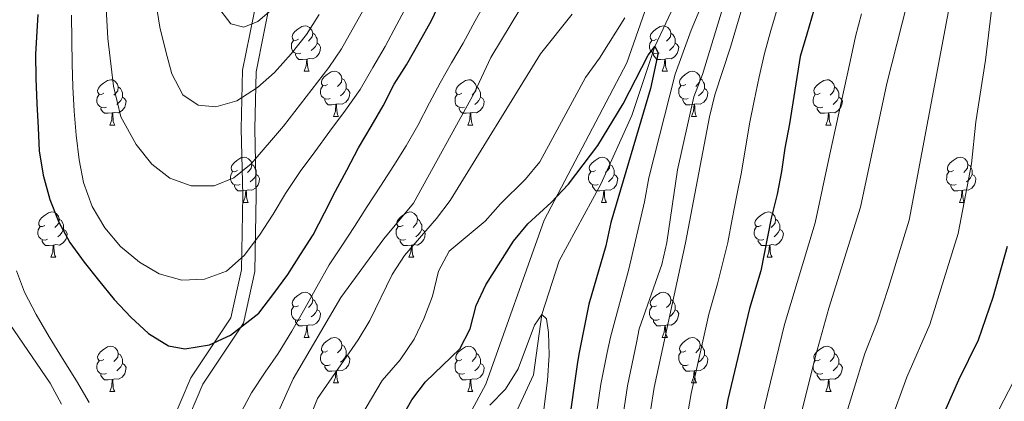
# Model space of a CAD drawing. Units: metres. Extents: x 667843 to 672370, y 739544 to 742623.
# Drawn here: x 669460 to 669678, y 740571 to 740655 of the extents above; entities that cross this region are included whole.
import ezdxf

# ---------------------------------------------------------------- set-up
doc = ezdxf.new("R2010")
doc.units = ezdxf.units.M
doc.header["$MEASUREMENT"] = 0
doc.linetypes.add('DGN Style 3', pattern=[81.680074, 58.34291, -23.337164])
for name, color, linetype, lineweight in [('Carátula', 7, 'Continuous', 0), ('Elementos auxiliares', 7, 'Continuous', 0), ('Entidades rústicas y varios', 7, 'Continuous', 0), ('Hidrografía', 7, 'Continuous', 0), ('Relieve y altimetría', 7, 'Continuous', 0), ('Viales y ferrocarril', 7, 'Continuous', 0)]:
    doc.layers.add(name, color=color, linetype=linetype, lineweight=lineweight)

msp = doc.modelspace()

# ---------------------------------------------------------------- linework, layer by layer
at = {"layer": 'Carátula', "color": 7, "linetype": 'Continuous', "lineweight": 0}
msp.add_3dface([(667916.167, 739543.677), (672369.8, 739653.849), (672296.352, 742622.951), (667842.718, 742512.779)], dxfattribs=at)
msp.add_3dface([(667916.167, 739543.677), (672369.8, 739653.849), (672296.352, 742622.951), (667842.718, 742512.779)], dxfattribs=at)
at = {"layer": 'Elementos auxiliares', "color": 250, "linetype": 'Continuous', "lineweight": 0}
msp.add_3dface([(668730.099, 742272.42), (672136.7, 742356.73), (672194.689, 740043.33), (668786.92, 739959.03)], dxfattribs=at)
at = {"layer": 'Entidades rústicas y varios', "color": 92, "linetype": 'Continuous', "lineweight": 0, "flags": 128}
for points in [[(669521.449, 740651.006), (669520.92, 740650.741), (669520.389, 740650.796), (669520.124, 740651.166), (669520.069, 740651.591), (669520.23, 740652.111), (669520.709, 740652.706), (669521.344, 740653.236), (669522.244, 740653.822), (669522.989, 740653.981), (669523.415, 740653.927), (669523.945, 740653.612), (669524.474, 740653.027), (669524.634, 740652.386), (669524.524, 740651.536), (669524.099, 740651.007), (669523.68, 740650.581)], [(669600.777, 740651.006), (669600.246, 740650.741), (669599.716, 740650.797), (669599.451, 740651.166), (669599.397, 740651.591), (669599.556, 740652.111), (669600.036, 740652.706), (669600.671, 740653.236), (669601.571, 740653.821), (669602.317, 740653.981), (669602.741, 740653.926), (669603.271, 740653.611), (669603.802, 740653.026), (669603.961, 740652.386), (669603.851, 740651.536), (669603.426, 740651.006), (669603.007, 740650.581)], [(669524.634, 740652.386), (669525.109, 740652.071), (669525.424, 740651.432), (669525.584, 740651.111), (669525.584, 740650.531), (669525.584, 740650.106), (669525.215, 740649.416), (669524.795, 740648.936), (669524.315, 740648.516)], [(669603.961, 740652.386), (669604.436, 740652.071), (669604.751, 740651.431), (669604.911, 740651.111), (669604.912, 740650.531), (669604.911, 740650.106), (669604.541, 740649.417), (669604.122, 740648.936), (669603.641, 740648.516)], [(669522.035, 740647.927), (669521.61, 740647.766), (669521.025, 740647.827), (669520.55, 740648.036), (669520.124, 740648.462), (669519.909, 740649.046), (669519.909, 740649.467), (669519.965, 740650.051), (669520.39, 740650.741)], [(669525.584, 740650.106), (669526.039, 740649.856), (669526.385, 740649.242), (669526.274, 740648.517), (669526.064, 740647.876), (669525.479, 740647.137), (669524.684, 740646.656), (669523.834, 740646.761), (669523.404, 740646.631)], [(669601.361, 740647.926), (669600.937, 740647.766), (669600.351, 740647.826), (669599.877, 740648.036), (669599.451, 740648.461), (669599.237, 740649.046), (669599.236, 740649.466), (669599.292, 740650.051), (669599.717, 740650.742)], [(669604.911, 740650.106), (669605.366, 740649.856), (669605.712, 740649.241), (669605.602, 740648.516), (669605.391, 740647.876), (669604.807, 740647.136), (669604.011, 740646.657), (669603.161, 740646.762), (669602.731, 740646.631)], [(669523.294, 740646.631), (669522.404, 740646.546), (669521.56, 740646.546), (669521.134, 740646.976), (669520.814, 740647.451), (669520.814, 740647.766)], [(669522.749, 740643.946), (669523.185, 740645.106), (669523.294, 740646.631), (669523.404, 740646.631), (669523.44, 740646.046), (669523.475, 740645.361), (669523.545, 740644.746), (669523.66, 740644.346), (669523.875, 740643.946)], [(669602.621, 740646.631), (669601.731, 740646.546), (669600.886, 740646.546), (669600.461, 740646.976), (669600.141, 740647.451), (669600.142, 740647.766)], [(669602.077, 740643.946), (669602.511, 740645.106), (669602.621, 740646.631), (669602.731, 740646.631), (669602.766, 740646.047), (669602.802, 740645.361), (669602.871, 740644.746), (669602.986, 740644.347), (669603.201, 740643.946)], [(669522.749, 740643.946), (669523.875, 740643.946)], [(669527.925, 740640.971), (669527.394, 740640.706), (669526.864, 740640.761), (669526.599, 740641.131), (669526.545, 740641.556), (669526.705, 740642.076), (669527.184, 740642.671), (669527.819, 740643.201), (669528.719, 740643.786), (669529.464, 740643.946), (669529.889, 740643.892), (669530.42, 740643.577), (669530.949, 740642.992), (669531.109, 740642.351), (669530.999, 740641.501), (669530.574, 740640.971), (669530.155, 740640.546)], [(669531.109, 740642.351), (669531.584, 740642.036), (669531.899, 740641.397), (669532.059, 740641.076), (669532.06, 740640.496), (669532.059, 740640.071), (669531.689, 740639.381), (669531.27, 740638.901), (669530.789, 740638.481)], [(669602.077, 740643.946), (669603.201, 740643.946)], [(669607.252, 740640.971), (669606.721, 740640.706), (669606.192, 740640.761), (669605.926, 740641.131), (669605.871, 740641.556), (669606.031, 740642.076), (669606.512, 740642.671), (669607.147, 740643.201), (669608.046, 740643.786), (669608.792, 740643.946), (669609.216, 740643.891), (669609.746, 740643.576), (669610.277, 740642.991), (669610.437, 740642.351), (669610.327, 740641.501), (669609.902, 740640.972), (669609.481, 740640.546)], [(669610.437, 740642.351), (669610.912, 740642.036), (669611.226, 740641.396), (669611.386, 740641.076), (669611.387, 740640.496), (669611.386, 740640.071), (669611.016, 740639.382), (669610.596, 740638.901), (669610.116, 740638.481)], [(669478.369, 740639.066), (669477.84, 740638.801), (669477.309, 740638.856), (669477.044, 740639.226), (669476.99, 740639.651), (669477.15, 740640.171), (669477.629, 740640.766), (669478.264, 740641.296), (669479.164, 740641.882), (669479.909, 740642.041), (669480.335, 740641.987), (669480.865, 740641.672), (669481.394, 740641.086), (669481.554, 740640.446), (669481.444, 740639.596), (669481.019, 740639.067), (669480.6, 740638.641)], [(669481.554, 740640.446), (669482.029, 740640.131), (669482.344, 740639.491), (669482.504, 740639.171), (669482.504, 740638.591), (669482.504, 740638.166), (669482.134, 740637.476), (669481.715, 740636.996), (669481.234, 740636.576)], [(669528.51, 740637.891), (669528.085, 740637.731), (669527.499, 740637.791), (669527.025, 740638.001), (669526.599, 740638.427), (669526.385, 740639.011), (669526.384, 740639.432), (669526.44, 740640.016), (669526.865, 740640.706)], [(669532.059, 740640.071), (669532.514, 740639.821), (669532.86, 740639.207), (669532.75, 740638.481), (669532.539, 740637.841), (669531.954, 740637.102), (669531.159, 740636.621), (669530.309, 740636.726), (669529.879, 740636.596)], [(669557.697, 740639.066), (669557.166, 740638.802), (669556.637, 740638.857), (669556.371, 740639.226), (669556.317, 740639.651), (669556.476, 740640.171), (669556.956, 740640.766), (669557.592, 740641.296), (669558.491, 740641.881), (669559.237, 740642.041), (669559.661, 740641.986), (669560.191, 740641.671), (669560.722, 740641.086), (669560.882, 740640.446), (669560.772, 740639.596), (669560.347, 740639.066), (669559.926, 740638.641)], [(669560.882, 740640.446), (669561.357, 740640.131), (669561.671, 740639.491), (669561.831, 740639.171), (669561.832, 740638.591), (669561.831, 740638.166), (669561.461, 740637.476), (669561.041, 740636.996), (669560.561, 740636.576)], [(669607.836, 740637.891), (669607.411, 740637.731), (669606.826, 740637.791), (669606.351, 740638.001), (669605.926, 740638.426), (669605.712, 740639.011), (669605.711, 740639.431), (669605.766, 740640.016), (669606.191, 740640.707)], [(669611.386, 740640.071), (669611.842, 740639.821), (669612.186, 740639.206), (669612.077, 740638.482), (669611.867, 740637.841), (669611.282, 740637.101), (669610.486, 740636.622), (669609.636, 740636.727), (669609.207, 740636.596)], [(669637.023, 740639.067), (669636.493, 740638.801), (669635.964, 740638.856), (669635.699, 740639.226), (669635.643, 740639.651), (669635.803, 740640.171), (669636.284, 740640.766), (669636.919, 740641.296), (669637.819, 740641.881), (669638.563, 740642.042), (669638.988, 740641.986), (669639.518, 740641.671), (669640.048, 740641.086), (669640.209, 740640.446), (669640.099, 740639.596), (669639.674, 740639.066), (669639.253, 740638.642)], [(669640.209, 740640.446), (669640.684, 740640.132), (669640.999, 740639.491), (669641.159, 740639.171), (669641.158, 740638.591), (669641.159, 740638.167), (669640.788, 740637.476), (669640.368, 740636.996), (669639.888, 740636.576)], [(669478.955, 740635.987), (669478.53, 740635.826), (669477.944, 740635.887), (669477.47, 740636.096), (669477.044, 740636.522), (669476.829, 740637.106), (669476.829, 740637.526), (669476.885, 740638.111), (669477.31, 740638.801)], [(669482.504, 740638.166), (669482.959, 740637.916), (669483.305, 740637.302), (669483.195, 740636.577), (669482.984, 740635.936), (669482.399, 740635.197), (669481.604, 740634.716), (669480.754, 740634.821), (669480.324, 740634.691)], [(669558.281, 740635.986), (669557.856, 740635.826), (669557.271, 740635.886), (669556.796, 740636.096), (669556.371, 740636.521), (669556.157, 740637.106), (669556.156, 740637.526), (669556.211, 740638.111), (669556.636, 740638.802)], [(669561.831, 740638.166), (669562.287, 740637.916), (669562.631, 740637.301), (669562.522, 740636.576), (669562.312, 740635.936), (669561.727, 740635.196), (669560.931, 740634.717), (669560.081, 740634.822), (669559.652, 740634.691)], [(669637.608, 740635.986), (669637.183, 740635.827), (669636.599, 740635.886), (669636.123, 740636.096), (669635.699, 740636.521), (669635.483, 740637.106), (669635.484, 740637.526), (669635.538, 740638.112), (669635.963, 740638.801)], [(669641.159, 740638.167), (669641.614, 740637.916), (669641.958, 740637.301), (669641.848, 740636.576), (669641.639, 740635.936), (669641.053, 740635.196), (669640.259, 740634.716), (669639.409, 740634.821), (669638.979, 740634.692)], [(669480.214, 740634.691), (669479.324, 740634.606), (669478.48, 740634.606), (669478.054, 740635.036), (669477.734, 740635.511), (669477.734, 740635.826)], [(669529.769, 740636.596), (669528.879, 740636.511), (669528.035, 740636.512), (669527.609, 740636.941), (669527.289, 740637.416), (669527.289, 740637.731)], [(669529.225, 740633.911), (669529.659, 740635.071), (669529.769, 740636.596), (669529.879, 740636.596), (669529.915, 740636.011), (669529.95, 740635.327), (669530.019, 740634.711), (669530.134, 740634.311), (669530.35, 740633.911)], [(669559.542, 740634.691), (669558.651, 740634.606), (669557.806, 740634.606), (669557.381, 740635.036), (669557.061, 740635.511), (669557.062, 740635.826)], [(669609.097, 740636.596), (669608.206, 740636.511), (669607.361, 740636.511), (669606.936, 740636.941), (669606.617, 740637.416), (669606.617, 740637.731)], [(669608.552, 740633.911), (669608.986, 740635.071), (669609.097, 740636.596), (669609.207, 740636.596), (669609.241, 740636.012), (669609.276, 740635.326), (669609.346, 740634.711), (669609.461, 740634.312), (669609.676, 740633.911)], [(669638.869, 740634.691), (669637.979, 740634.606), (669637.133, 740634.606), (669636.709, 740635.037), (669636.389, 740635.511), (669636.388, 740635.826)], [(669479.669, 740632.006), (669480.104, 740633.166), (669480.214, 740634.691), (669480.324, 740634.691), (669480.36, 740634.106), (669480.395, 740633.421), (669480.464, 740632.806), (669480.58, 740632.407), (669480.795, 740632.006)], [(669529.225, 740633.911), (669530.35, 740633.911)], [(669558.997, 740632.006), (669559.431, 740633.166), (669559.542, 740634.691), (669559.652, 740634.691), (669559.686, 740634.107), (669559.721, 740633.421), (669559.791, 740632.806), (669559.906, 740632.406), (669560.121, 740632.007)], [(669608.552, 740633.911), (669609.676, 740633.911)], [(669638.323, 740632.007), (669638.758, 740633.166), (669638.869, 740634.691), (669638.979, 740634.692), (669639.013, 740634.106), (669639.048, 740633.421), (669639.118, 740632.807), (669639.233, 740632.406), (669639.448, 740632.006)], [(669479.669, 740632.006), (669480.795, 740632.006)], [(669558.997, 740632.006), (669560.121, 740632.007)], [(669638.323, 740632.007), (669639.448, 740632.006)], [(669507.946, 740621.923), (669507.417, 740621.658), (669506.886, 740621.713), (669506.621, 740622.084), (669506.567, 740622.508), (669506.727, 740623.028), (669507.206, 740623.623), (669507.841, 740624.153), (669508.741, 740624.738), (669509.486, 740624.898), (669509.912, 740624.843), (669510.442, 740624.528), (669510.971, 740623.943), (669511.131, 740623.303), (669511.021, 740622.453), (669510.596, 740621.923), (669510.177, 740621.498)], [(669587.274, 740621.923), (669586.743, 740621.658), (669586.214, 740621.713), (669585.948, 740622.083), (669585.894, 740622.508), (669586.053, 740623.028), (669586.533, 740623.623), (669587.169, 740624.153), (669588.068, 740624.739), (669588.814, 740624.898), (669589.238, 740624.844), (669589.768, 740624.529), (669590.299, 740623.944), (669590.459, 740623.303), (669590.349, 740622.453), (669589.924, 740621.924), (669589.503, 740621.498)], [(669666.6, 740621.923), (669666.07, 740621.658), (669665.541, 740621.714), (669665.276, 740622.083), (669665.22, 740622.508), (669665.38, 740623.028), (669665.861, 740623.623), (669666.496, 740624.153), (669667.396, 740624.738), (669668.14, 740624.898), (669668.565, 740624.843), (669669.095, 740624.528), (669669.625, 740623.943), (669669.786, 740623.303), (669669.676, 740622.453), (669669.251, 740621.923), (669668.83, 740621.498)], [(669511.131, 740623.303), (669511.606, 740622.988), (669511.921, 740622.348), (669512.081, 740622.029), (669512.081, 740621.448), (669512.081, 740621.023), (669511.711, 740620.333), (669511.292, 740619.853), (669510.811, 740619.433)], [(669590.459, 740623.303), (669590.934, 740622.988), (669591.248, 740622.349), (669591.408, 740622.028), (669591.409, 740621.448), (669591.408, 740621.023), (669591.038, 740620.333), (669590.618, 740619.853), (669590.138, 740619.433)], [(669669.786, 740623.303), (669670.261, 740622.988), (669670.576, 740622.348), (669670.736, 740622.028), (669670.735, 740621.448), (669670.736, 740621.023), (669670.365, 740620.333), (669669.945, 740619.853), (669669.465, 740619.433)], [(669508.532, 740618.843), (669508.107, 740618.683), (669507.521, 740618.743), (669507.047, 740618.953), (669506.621, 740619.378), (669506.406, 740619.964), (669506.406, 740620.383), (669506.462, 740620.968), (669506.887, 740621.658)], [(669512.081, 740621.023), (669512.536, 740620.773), (669512.882, 740620.158), (669512.772, 740619.433), (669512.561, 740618.793), (669511.976, 740618.053), (669511.181, 740617.573), (669510.331, 740617.678), (669509.901, 740617.548)], [(669587.858, 740618.844), (669587.433, 740618.683), (669586.848, 740618.744), (669586.373, 740618.953), (669585.948, 740619.379), (669585.734, 740619.963), (669585.733, 740620.384), (669585.788, 740620.968), (669586.213, 740621.658)], [(669591.408, 740621.023), (669591.864, 740620.773), (669592.208, 740620.159), (669592.099, 740619.434), (669591.889, 740618.793), (669591.304, 740618.054), (669590.508, 740617.573), (669589.658, 740617.678), (669589.229, 740617.548)], [(669667.185, 740618.843), (669666.76, 740618.683), (669666.176, 740618.743), (669665.7, 740618.953), (669665.276, 740619.378), (669665.06, 740619.963), (669665.061, 740620.383), (669665.115, 740620.968), (669665.54, 740621.659)], [(669670.736, 740621.023), (669671.191, 740620.773), (669671.535, 740620.158), (669671.425, 740619.433), (669671.216, 740618.793), (669670.63, 740618.053), (669669.836, 740617.574), (669668.986, 740617.679), (669668.556, 740617.548)], [(669509.791, 740617.549), (669508.901, 740617.464), (669508.057, 740617.464), (669507.631, 740617.893), (669507.311, 740618.368), (669507.311, 740618.684)], [(669589.119, 740617.548), (669588.228, 740617.463), (669587.383, 740617.463), (669586.958, 740617.893), (669586.638, 740618.368), (669586.639, 740618.683)], [(669668.446, 740617.548), (669667.556, 740617.463), (669666.71, 740617.463), (669666.286, 740617.893), (669665.966, 740618.368), (669665.965, 740618.683)], [(669509.246, 740614.863), (669509.681, 740616.023), (669509.791, 740617.549), (669509.901, 740617.548), (669509.937, 740616.963), (669509.972, 740616.279), (669510.041, 740615.663), (669510.157, 740615.263), (669510.372, 740614.863)], [(669588.574, 740614.863), (669589.008, 740616.023), (669589.119, 740617.548), (669589.229, 740617.548), (669589.263, 740616.963), (669589.298, 740616.278), (669589.368, 740615.663), (669589.483, 740615.263), (669589.698, 740614.863)], [(669667.9, 740614.863), (669668.335, 740616.023), (669668.446, 740617.548), (669668.556, 740617.548), (669668.59, 740616.964), (669668.625, 740616.278), (669668.695, 740615.663), (669668.81, 740615.263), (669669.025, 740614.863)], [(669509.246, 740614.863), (669510.372, 740614.863)], [(669588.574, 740614.863), (669589.698, 740614.863)], [(669667.9, 740614.863), (669669.025, 740614.863)], [(669465.311, 740609.783), (669464.78, 740609.518), (669464.251, 740609.573), (669463.985, 740609.943), (669463.931, 740610.368), (669464.09, 740610.888), (669464.57, 740611.483), (669465.205, 740612.013), (669466.105, 740612.599), (669466.851, 740612.758), (669467.275, 740612.704), (669467.805, 740612.389), (669468.336, 740611.804), (669468.496, 740611.163), (669468.386, 740610.313), (669467.96, 740609.783), (669467.541, 740609.358)], [(669544.637, 740609.783), (669544.107, 740609.518), (669543.578, 740609.574), (669543.313, 740609.943), (669543.257, 740610.368), (669543.417, 740610.888), (669543.898, 740611.483), (669544.533, 740612.013), (669545.433, 740612.598), (669546.178, 740612.758), (669546.602, 740612.703), (669547.132, 740612.388), (669547.662, 740611.803), (669547.823, 740611.163), (669547.713, 740610.313), (669547.288, 740609.783), (669546.867, 740609.358)], [(669623.964, 740609.783), (669623.435, 740609.519), (669622.904, 740609.573), (669622.64, 740609.943), (669622.584, 740610.368), (669622.745, 740610.888), (669623.224, 740611.483), (669623.859, 740612.013), (669624.76, 740612.598), (669625.504, 740612.758), (669625.93, 740612.703), (669626.46, 740612.388), (669626.989, 740611.803), (669627.149, 740611.163), (669627.039, 740610.313), (669626.614, 740609.783), (669626.194, 740609.358)], [(669468.496, 740611.163), (669468.97, 740610.848), (669469.285, 740610.209), (669469.445, 740609.888), (669469.446, 740609.308), (669469.445, 740608.883), (669469.075, 740608.193), (669468.656, 740607.713), (669468.175, 740607.293)], [(669547.823, 740611.163), (669548.298, 740610.848), (669548.613, 740610.208), (669548.773, 740609.888), (669548.772, 740609.308), (669548.772, 740608.883), (669548.402, 740608.194), (669547.982, 740607.713), (669547.502, 740607.293)], [(669627.149, 740611.163), (669627.624, 740610.849), (669627.939, 740610.208), (669628.1, 740609.888), (669628.099, 740609.308), (669628.1, 740608.883), (669627.73, 740608.193), (669627.309, 740607.713), (669626.83, 740607.293)], [(669465.895, 740606.704), (669465.471, 740606.543), (669464.885, 740606.604), (669464.411, 740606.813), (669463.985, 740607.239), (669463.771, 740607.823), (669463.77, 740608.244), (669463.826, 740608.828), (669464.25, 740609.518)], [(669469.445, 740608.883), (669469.901, 740608.633), (669470.246, 740608.019), (669470.136, 740607.293), (669469.925, 740606.653), (669469.341, 740605.914), (669468.545, 740605.433), (669467.695, 740605.538), (669467.265, 740605.408)], [(669545.222, 740606.703), (669544.797, 740606.543), (669544.212, 740606.603), (669543.737, 740606.813), (669543.312, 740607.238), (669543.097, 740607.823), (669543.098, 740608.243), (669543.152, 740608.828), (669543.577, 740609.519)], [(669548.772, 740608.883), (669549.228, 740608.633), (669549.572, 740608.018), (669549.462, 740607.293), (669549.253, 740606.653), (669548.668, 740605.913), (669547.872, 740605.434), (669547.023, 740605.539), (669546.593, 740605.408)], [(669624.55, 740606.703), (669624.124, 740606.543), (669623.54, 740606.603), (669623.064, 740606.814), (669622.64, 740607.238), (669622.424, 740607.823), (669622.425, 740608.243), (669622.479, 740608.828), (669622.904, 740609.518)], [(669628.1, 740608.883), (669628.554, 740608.633), (669628.899, 740608.018), (669628.789, 740607.293), (669628.579, 740606.653), (669627.994, 740605.913), (669627.2, 740605.433), (669626.349, 740605.538), (669625.919, 740605.408)], [(669467.155, 740605.408), (669466.265, 740605.323), (669465.42, 740605.323), (669464.995, 740605.753), (669464.675, 740606.228), (669464.676, 740606.543)], [(669466.611, 740602.723), (669467.045, 740603.883), (669467.155, 740605.408), (669467.265, 740605.408), (669467.3, 740604.823), (669467.335, 740604.138), (669467.405, 740603.523), (669467.52, 740603.123), (669467.735, 740602.723)], [(669546.483, 740605.408), (669545.593, 740605.323), (669544.747, 740605.323), (669544.323, 740605.753), (669544.003, 740606.228), (669544.003, 740606.543)], [(669545.937, 740602.723), (669546.372, 740603.883), (669546.483, 740605.408), (669546.593, 740605.408), (669546.627, 740604.824), (669546.662, 740604.138), (669546.732, 740603.523), (669546.847, 740603.124), (669547.062, 740602.723)], [(669625.809, 740605.408), (669624.92, 740605.323), (669624.075, 740605.323), (669623.65, 740605.753), (669623.329, 740606.228), (669623.329, 740606.543)], [(669625.264, 740602.723), (669625.7, 740603.883), (669625.809, 740605.408), (669625.919, 740605.408), (669625.954, 740604.823), (669625.989, 740604.138), (669626.06, 740603.524), (669626.175, 740603.123), (669626.39, 740602.724)], [(669466.611, 740602.723), (669467.735, 740602.723)], [(669545.937, 740602.723), (669547.062, 740602.723)], [(669625.264, 740602.723), (669626.39, 740602.724)], [(669521.449, 740592.014), (669520.92, 740591.749), (669520.389, 740591.804), (669520.124, 740592.174), (669520.069, 740592.599), (669520.23, 740593.119), (669520.709, 740593.714), (669521.344, 740594.244), (669522.244, 740594.83), (669522.989, 740594.989), (669523.415, 740594.935), (669523.945, 740594.62), (669524.474, 740594.034), (669524.634, 740593.394), (669524.524, 740592.544), (669524.099, 740592.015), (669523.679, 740591.589)], [(669600.777, 740592.014), (669600.246, 740591.75), (669599.716, 740591.805), (669599.451, 740592.174), (669599.397, 740592.599), (669599.557, 740593.119), (669600.036, 740593.714), (669600.671, 740594.244), (669601.571, 740594.829), (669602.316, 740594.989), (669602.741, 740594.934), (669603.272, 740594.619), (669603.802, 740594.034), (669603.961, 740593.394), (669603.851, 740592.544), (669603.426, 740592.014), (669603.007, 740591.589)], [(669524.634, 740593.394), (669525.109, 740593.079), (669525.424, 740592.439), (669525.584, 740592.119), (669525.584, 740591.539), (669525.585, 740591.114), (669525.215, 740590.424), (669524.794, 740589.944), (669524.315, 740589.524)], [(669603.961, 740593.394), (669604.436, 740593.079), (669604.751, 740592.439), (669604.911, 740592.119), (669604.912, 740591.539), (669604.911, 740591.114), (669604.541, 740590.424), (669604.122, 740589.944), (669603.641, 740589.524)], [(669522.035, 740588.935), (669521.609, 740588.774), (669521.025, 740588.835), (669520.549, 740589.044), (669520.125, 740589.47), (669519.909, 740590.054), (669519.909, 740590.474), (669519.964, 740591.059), (669520.39, 740591.749)], [(669525.585, 740591.114), (669526.039, 740590.864), (669526.384, 740590.25), (669526.274, 740589.525), (669526.064, 740588.884), (669525.479, 740588.145), (669524.685, 740587.664), (669523.834, 740587.769), (669523.404, 740587.639)], [(669601.362, 740588.934), (669600.937, 740588.774), (669600.351, 740588.834), (669599.877, 740589.044), (669599.451, 740589.469), (669599.237, 740590.054), (669599.236, 740590.474), (669599.292, 740591.059), (669599.717, 740591.75)], [(669604.911, 740591.114), (669605.366, 740590.864), (669605.712, 740590.249), (669605.602, 740589.524), (669605.391, 740588.884), (669604.806, 740588.144), (669604.011, 740587.665), (669603.161, 740587.77), (669602.731, 740587.639)], [(669523.294, 740587.639), (669522.405, 740587.554), (669521.56, 740587.554), (669521.135, 740587.984), (669520.814, 740588.459), (669520.814, 740588.774)], [(669602.621, 740587.639), (669601.731, 740587.554), (669600.887, 740587.554), (669600.461, 740587.984), (669600.141, 740588.459), (669600.141, 740588.774)], [(669522.749, 740584.954), (669523.185, 740586.114), (669523.294, 740587.639), (669523.404, 740587.639), (669523.44, 740587.054), (669523.474, 740586.369), (669523.545, 740585.754), (669523.66, 740585.355), (669523.875, 740584.954)], [(669602.077, 740584.954), (669602.511, 740586.114), (669602.621, 740587.639), (669602.731, 740587.639), (669602.767, 740587.055), (669602.802, 740586.369), (669602.871, 740585.754), (669602.986, 740585.354), (669603.202, 740584.955)], [(669522.749, 740584.954), (669523.875, 740584.954)], [(669527.924, 740581.979), (669527.395, 740581.714), (669526.864, 740581.769), (669526.599, 740582.139), (669526.545, 740582.564), (669526.705, 740583.084), (669527.184, 740583.679), (669527.819, 740584.209), (669528.719, 740584.795), (669529.464, 740584.954), (669529.89, 740584.9), (669530.42, 740584.585), (669530.949, 740584), (669531.109, 740583.359), (669530.999, 740582.509), (669530.574, 740581.98), (669530.155, 740581.554)], [(669531.109, 740583.359), (669531.584, 740583.044), (669531.899, 740582.405), (669532.059, 740582.084), (669532.059, 740581.504), (669532.059, 740581.079), (669531.689, 740580.389), (669531.27, 740579.909), (669530.79, 740579.489)], [(669602.077, 740584.954), (669603.202, 740584.955)], [(669607.252, 740581.979), (669606.721, 740581.714), (669606.192, 740581.77), (669605.926, 740582.139), (669605.872, 740582.564), (669606.031, 740583.084), (669606.511, 740583.679), (669607.147, 740584.209), (669608.046, 740584.794), (669608.792, 740584.954), (669609.216, 740584.899), (669609.746, 740584.584), (669610.277, 740583.999), (669610.437, 740583.359), (669610.327, 740582.509), (669609.901, 740581.979), (669609.482, 740581.554)], [(669610.437, 740583.359), (669610.911, 740583.044), (669611.226, 740582.404), (669611.386, 740582.084), (669611.387, 740581.504), (669611.386, 740581.079), (669611.016, 740580.39), (669610.596, 740579.909), (669610.116, 740579.489)], [(669478.369, 740580.074), (669477.84, 740579.809), (669477.309, 740579.864), (669477.044, 740580.234), (669476.989, 740580.659), (669477.15, 740581.179), (669477.629, 740581.774), (669478.264, 740582.304), (669479.164, 740582.89), (669479.909, 740583.049), (669480.335, 740582.995), (669480.865, 740582.68), (669481.394, 740582.094), (669481.554, 740581.454), (669481.444, 740580.604), (669481.019, 740580.075), (669480.6, 740579.649)], [(669481.554, 740581.454), (669482.029, 740581.139), (669482.344, 740580.499), (669482.504, 740580.179), (669482.504, 740579.599), (669482.504, 740579.174), (669482.135, 740578.485), (669481.715, 740578.004), (669481.235, 740577.584)], [(669528.51, 740578.9), (669528.085, 740578.739), (669527.499, 740578.8), (669527.025, 740579.009), (669526.599, 740579.435), (669526.384, 740580.019), (669526.384, 740580.44), (669526.44, 740581.024), (669526.865, 740581.714)], [(669557.697, 740580.074), (669557.166, 740579.81), (669556.637, 740579.865), (669556.371, 740580.234), (669556.317, 740580.659), (669556.476, 740581.179), (669556.956, 740581.774), (669557.591, 740582.304), (669558.491, 740582.889), (669559.237, 740583.049), (669559.661, 740582.994), (669560.191, 740582.679), (669560.722, 740582.094), (669560.881, 740581.454), (669560.771, 740580.604), (669560.346, 740580.074), (669559.927, 740579.649)], [(669560.881, 740581.454), (669561.356, 740581.14), (669561.671, 740580.499), (669561.831, 740580.179), (669561.832, 740579.599), (669561.831, 740579.174), (669561.461, 740578.484), (669561.042, 740578.004), (669560.561, 740577.584)], [(669607.836, 740578.899), (669607.412, 740578.739), (669606.826, 740578.799), (669606.352, 740579.009), (669605.926, 740579.434), (669605.712, 740580.019), (669605.711, 740580.439), (669605.767, 740581.024), (669606.191, 740581.715)], [(669637.023, 740580.075), (669636.493, 740579.809), (669635.964, 740579.864), (669635.699, 740580.234), (669635.643, 740580.66), (669635.803, 740581.179), (669636.284, 740581.774), (669636.919, 740582.304), (669637.819, 740582.889), (669638.564, 740583.05), (669638.988, 740582.994), (669639.518, 740582.679), (669640.049, 740582.094), (669640.209, 740581.454), (669640.099, 740580.604), (669639.674, 740580.074), (669639.253, 740579.65)], [(669640.209, 740581.454), (669640.684, 740581.139), (669640.999, 740580.499), (669641.159, 740580.179), (669641.158, 740579.599), (669641.158, 740579.175), (669640.788, 740578.484), (669640.368, 740578.004), (669639.888, 740577.584)], [(669478.955, 740576.995), (669478.53, 740576.834), (669477.944, 740576.895), (669477.47, 740577.104), (669477.044, 740577.529), (669476.829, 740578.114), (669476.829, 740578.534), (669476.885, 740579.119), (669477.31, 740579.809)], [(669482.504, 740579.174), (669482.959, 740578.924), (669483.305, 740578.31), (669483.194, 740577.585), (669482.984, 740576.944), (669482.399, 740576.204), (669481.604, 740575.724), (669480.754, 740575.829), (669480.324, 740575.699)], [(669532.059, 740581.079), (669532.514, 740580.829), (669532.86, 740580.215), (669532.749, 740579.489), (669532.539, 740578.849), (669531.954, 740578.11), (669531.159, 740577.629), (669530.309, 740577.734), (669529.879, 740577.604)], [(669558.281, 740576.994), (669557.857, 740576.834), (669557.271, 740576.894), (669556.797, 740577.105), (669556.371, 740577.529), (669556.157, 740578.114), (669556.156, 740578.534), (669556.212, 740579.119), (669556.637, 740579.81)], [(669561.831, 740579.174), (669562.286, 740578.924), (669562.632, 740578.309), (669562.522, 740577.584), (669562.311, 740576.944), (669561.727, 740576.204), (669560.931, 740575.724), (669560.081, 740575.829), (669559.651, 740575.699)], [(669611.386, 740581.079), (669611.842, 740580.829), (669612.187, 740580.214), (669612.077, 740579.489), (669611.867, 740578.849), (669611.282, 740578.109), (669610.486, 740577.63), (669609.636, 740577.735), (669609.206, 740577.604)], [(669637.608, 740576.994), (669637.183, 740576.835), (669636.598, 740576.894), (669636.123, 740577.104), (669635.698, 740577.529), (669635.483, 740578.114), (669635.484, 740578.534), (669635.538, 740579.12), (669635.963, 740579.809)], [(669641.158, 740579.175), (669641.614, 740578.924), (669641.958, 740578.309), (669641.848, 740577.584), (669641.639, 740576.944), (669641.054, 740576.204), (669640.258, 740575.724), (669639.409, 740575.829), (669638.979, 740575.7)], [(669480.214, 740575.699), (669479.324, 740575.614), (669478.48, 740575.614), (669478.054, 740576.044), (669477.734, 740576.519), (669477.734, 740576.834)], [(669529.769, 740577.604), (669528.879, 740577.519), (669528.035, 740577.519), (669527.609, 740577.949), (669527.289, 740578.424), (669527.289, 740578.739)], [(669529.224, 740574.919), (669529.66, 740576.079), (669529.769, 740577.604), (669529.879, 740577.604), (669529.915, 740577.019), (669529.95, 740576.334), (669530.02, 740575.719), (669530.135, 740575.319), (669530.35, 740574.919)], [(669559.541, 740575.699), (669558.651, 740575.614), (669557.806, 740575.614), (669557.381, 740576.044), (669557.061, 740576.519), (669557.062, 740576.834)], [(669609.096, 740577.604), (669608.206, 740577.519), (669607.361, 740577.519), (669606.936, 740577.949), (669606.616, 740578.424), (669606.617, 740578.739)], [(669608.552, 740574.919), (669608.986, 740576.079), (669609.096, 740577.604), (669609.206, 740577.604), (669609.241, 740577.02), (669609.276, 740576.334), (669609.346, 740575.719), (669609.461, 740575.32), (669609.676, 740574.919)], [(669638.869, 740575.699), (669637.979, 740575.614), (669637.133, 740575.614), (669636.708, 740576.045), (669636.389, 740576.519), (669636.389, 740576.834)], [(669479.669, 740573.014), (669480.105, 740574.174), (669480.214, 740575.699), (669480.324, 740575.699), (669480.36, 740575.114), (669480.395, 740574.429), (669480.465, 740573.814), (669480.58, 740573.415), (669480.795, 740573.014)], [(669529.224, 740574.919), (669530.35, 740574.919)], [(669558.997, 740573.014), (669559.431, 740574.174), (669559.541, 740575.699), (669559.651, 740575.699), (669559.686, 740575.114), (669559.722, 740574.429), (669559.791, 740573.814), (669559.906, 740573.414), (669560.121, 740573.015)], [(669608.552, 740574.919), (669609.676, 740574.919)], [(669638.323, 740573.015), (669638.758, 740574.174), (669638.869, 740575.699), (669638.979, 740575.7), (669639.013, 740575.114), (669639.048, 740574.429), (669639.118, 740573.815), (669639.233, 740573.414), (669639.448, 740573.014)], [(669479.669, 740573.014), (669480.795, 740573.014)], [(669558.997, 740573.014), (669560.121, 740573.015)], [(669638.323, 740573.015), (669639.448, 740573.014)]]:
    msp.add_lwpolyline(points, dxfattribs=at)
at = {"layer": 'Hidrografía', "color": 142, "linetype": 'DGN Style 3', "lineweight": 13}
msp.add_polyline3d([(669498.62, 740380.924, 770), (669509.186, 740419.131, 772.439), (669518.599, 740442.526, 775), (669525.116, 740456.564, 777.537), (669539.875, 740490.922, 780), (669543.087, 740502.557, 782.307), (669546.724, 740514.32, 785), (669548.085, 740527.797, 788.263), (669552.592, 740543.237, 790), (669556.372, 740551.298, 791.153), (669567.413, 740563.499, 791.944), (669573.503, 740576.665, 793.394), (669575.384, 740590.067, 795), (669579.216, 740601.925, 795.692), (669588.49, 740618.905, 797.274), (669595.356, 740634.144, 798.955), (669600.406, 740649.399, 800), (669605.28, 740659.844, 800.988)], dxfattribs=at)
at = {"layer": 'Relieve y altimetría', "color": 30, "linetype": 'Continuous', "lineweight": 0, "flags": 128}
for points, elevation in [([(669670.818, 740685.53), (669656.773, 740610.938), (669652.21, 740596.061), (669649.675, 740588.384), (669646.954, 740581.44), (669641.732, 740564.586), (669634.024, 740535.896), (669632.732, 740529.877), (669632.061, 740524.797), (669632.568, 740517.173), (669634.868, 740506.179), (669637.62, 740495.905), (669639.094, 740486.318), (669639.034, 740481.318), (669638.388, 740476.36), (669631.822, 740451.899), (669630.946, 740446.972), (669631.733, 740430.819), (669630.676, 740416.286)], 840), ([(669578.156, 740404.398), (669579.706, 740420.449), (669580.489, 740433.169), (669580.744, 740453.469), (669583.553, 740474.813), (669583.995, 740492.735), (669578.288, 740513.823), (669577.313, 740518.727), (669578.343, 740530.065), (669579.052, 740535.014), (669580.214, 740539.889), (669584.412, 740553.434), (669587.007, 740564.502), (669588.461, 740574.668), (669589.827, 740581.642), (669590.61, 740585.067), (669594.63, 740600.123), (669598.131, 740615.01), (669599.083, 740620.292), (669604.894, 740643.241), (669608.443, 740653.042), (669616.72, 740672.789)], 805), ([(669513.836, 740561.378), (669520.314, 740575.815), (669530.846, 740593.847), (669540.372, 740606.839), (669546.993, 740614.734), (669560.486, 740639.208), (669564.11, 740647), (669575.011, 740665.094)], 815), ([(669478.617, 740663.279), (669479.25, 740651.209), (669480.538, 740640.611), (669482.162, 740633.838), (669485.501, 740627.667), (669488.999, 740623.316), (669493.01, 740620.271), (669497.708, 740618.558), (669502.773, 740618.569), (669507.126, 740620.287), (669511.03, 740623.413), (669518.185, 740631.773), (669528.185, 740644.715), (669531.001, 740648.849), (669536.669, 740658.992)], 835), ([(669657.426, 740663.317), (669651.814, 740641.199), (669645.939, 740613.859), (669638.951, 740591.491), (669636.026, 740580.816), (669632.972, 740568.633), (669630.958, 740558.72), (669624.786, 740536.694), (669623.473, 740530.929), (669622.816, 740525.946), (669622.812, 740522.394), (669623.543, 740517.447), (669626.585, 740506.327), (669630.097, 740495.958), (669631.344, 740490.991), (669631.941, 740485.802), (669631.864, 740480.802), (669630.656, 740475.181), (669627.211, 740465.221), (669624, 740453.898)], 835), ([(669508.42, 740567.794), (669511.067, 740572.711), (669514.124, 740577.282), (669516.998, 740581.45), (669519.974, 740586.38), (669522.882, 740591.407), (669525.533, 740596.193), (669528.313, 740601.083), (669531.087, 740605.279), (669533.924, 740609.578), (669536.69, 740613.972), (669539.616, 740618.505), (669542.574, 740623.039), (669545.341, 740627.433), (669547.907, 740631.887), (669550.483, 740636.933), (669552.853, 740641.345), (669555.387, 740645.764), (669557.99, 740650.152), (669560.603, 740655.069), (669563.228, 740659.721)], 820), ([(669620.405, 740660.307), (669617.195, 740649.243), (669613.709, 740638.685)], 815), ([(669471.202, 740656.352), (669471.285, 740650.78), (669471.32, 740645.57), (669471.518, 740640.465), (669471.758, 740635.065), (669472.227, 740629.74), (669472.897, 740624.323), (669473.85, 740619.28), (669475.803, 740613.979), (669478.591, 740609.238), (669482.083, 740605.086), (669486.273, 740601.618), (669490.626, 740599.081), (669495.627, 740597.69), (669500.634, 740597.883), (669505.512, 740599.687), (669509.47, 740603.105), (669512.858, 740607.656), (669515.845, 740612.291), (669518.606, 740616.816), (669521.881, 740621.725), (669525.077, 740626.07), (669528.461, 740630.686), (669531.878, 740635.337), (669535.133, 740639.915), (669537.98, 740644.774), (669540.67, 740649.397), (669543.254, 740654.246), (669546.026, 740659.366)], 830), ([(669489.848, 740659.228), (669490.755, 740653.689), (669492.085, 740648.265), (669493.429, 740643.336), (669495.884, 740638.714), (669499.236, 740636.435), (669503.143, 740636.058), (669507.844, 740637.361), (669512.412, 740640.34), (669516.177, 740643.652), (669519.844, 740647.751), (669523.241, 740652.071), (669526.04, 740656.467)], 840), ([(669503.335, 740658.52), (669506.463, 740654.386), (669509.359, 740653.705), (669512.478, 740654.947), (669516.47, 740658.366)], 845), ([(669587.28, 740403.897), (669587.962, 740419.949), (669588.487, 740452.705), (669589.981, 740464.179), (669591.84, 740473.091), (669593.613, 740490.542), (669593.319, 740496.332), (669587.651, 740518.995), (669587.278, 740525.135), (669587.455, 740535.081), (669587.941, 740540.058), (669592.895, 740564.373), (669594.354, 740574.268), (669596.349, 740583.78), (669596.981, 740586.911), (669601.937, 740601.131), (669603.098, 740605.994), (669605.421, 740622.101), (669609.087, 740638.24), (669611.007, 740643.196), (669615.441, 740657.762)], 810), ([(669627.762, 740658.414), (669626.124, 740652.974), (669624.738, 740647.842), (669623.553, 740642.651), (669622.437, 740637.395), (669621.413, 740632.277), (669619.65, 740621.555), (669618.59, 740616.5), (669617.576, 740611.15), (669616.554, 740606.031), (669614.268, 740596.882), (669612.366, 740590.119), (669608.428, 740572.557), (669606.724, 740562.335)], 820), ([(669675.144, 740658.708), (669673.696, 740646.395), (669671.533, 740632.72), (669670.549, 740623.406), (669667.605, 740608.018), (669661.361, 740587.847), (669656.259, 740576.19), (669648.671, 740555.542), (669644.204, 740538.914), (669641.993, 740528.826), (669641.307, 740523.648), (669641.595, 740516.9), (669642.171, 740511.677), (669645.877, 740490.902), (669646.25, 740486.835), (669646.203, 740481.836), (669645.237, 740473.508), (669638.629, 740444.996), (669638.713, 740431.433), (669637.994, 740416.761)], 845), ([(669582.127, 740656.529), (669575.076, 740647.781), (669555.044, 740615.334), (669552.039, 740611.336), (669544.929, 740603.114), (669542.261, 740598.887), (669537.252, 740588.758), (669534.669, 740584.478), (669525.704, 740571.466), (669522.605, 740563.694)], 810), ([(669593.759, 740655.742), (669588.132, 740646.818), (669585.028, 740642.521), (669574.942, 740623.876), (669571.784, 740619.998), (669566.22, 740614.572), (669562.806, 740610.715), (669554.834, 740604.091), (669552.513, 740599.664), (669551.157, 740594.149), (669549.283, 740589.07), (669547.09, 740584.578), (669544, 740580.039), (669540.049, 740575.426), (669532, 740561.897)], 805), ([(669646.172, 740656.628), (669644.85, 740651.597), (669643.71, 740646.044), (669639.204, 740625.566), (669635.967, 740610.371), (669629.122, 740587.842), (669624.791, 740569.941), (669622.924, 740560.116), (669617.506, 740537.576), (669616.865, 740532.62), (669616.311, 740525.423), (669616.901, 740520.458)], 830), ([(669613.709, 740638.685), (669612.493, 740633.834), (669607.222, 740605.911), (669600.248, 740573.866), (669598.647, 740563.54), (669596.432, 740552.112), (669595.76, 740546.229), (669595.668, 740540.226), (669596.796, 740523.855), (669601.961, 740503.591), (669602.889, 740498.349), (669603.159, 740493.356), (669602.777, 740487.526), (669600.152, 740471.792), (669597.641, 740461.851), (669596.056, 740449.666), (669595.795, 740439.446), (669596.448, 740408.53)], 815), ([(669458.999, 740599.764), (669460.799, 740594.985), (669463.397, 740590.038), (669466.226, 740585.101), (669469.182, 740580.3), (669472.273, 740575.405), (669475.131, 740570.601)], 820), ([(669454.441, 740592.313), (669466.492, 740574.85), (669468.974, 740570.209)], 815), ([(669563.856, 740569.964), (669567.334, 740573.552), (669570.141, 740578.024), (669573.792, 740587.73), (669575.384, 740590.067), (669576.411, 740589.117), (669576.89, 740586.068), (669576.997, 740581.068), (669576.672, 740575.471), (669575.366, 740565.464)], 795), ([(669681.85, 740579.066), (669665.369, 740547.352), (669663.833, 740543.277), (669662.626, 740538.424), (669660.512, 740526.723), (669659.796, 740521.351), (669659.482, 740510.731), (669660.558, 740487.869), (669660.523, 740476.785), (669657.505, 740455.655), (669653.919, 740439.868), (669652.583, 740427.794), (669652.382, 740422.707), (669654.345, 740383.729)], 855)]:
    msp.add_lwpolyline(points, dxfattribs=dict(at, elevation=elevation))
at = {"layer": 'Relieve y altimetría', "color": 30, "linetype": 'Continuous', "lineweight": 30, "flags": 128}
for points, elevation in [([(669463.738, 740656.452), (669463.218, 740647.723), (669463.327, 740642.285), (669463.541, 740636.753), (669463.812, 740631.419), (669464.075, 740626.317), (669464.944, 740620.875), (669466.435, 740615.556), (669468.379, 740610.485), (669470.859, 740606.029), (669473.996, 740601.664), (669477.154, 740597.629), (669480.681, 740593.378), (669484.362, 740589.463), (669488.261, 740585.886), (669492.654, 740583.153), (669496.276, 740582.436), (669501.784, 740583.307), (669506.451, 740585.465), (669512.694, 740590.323), (669516.057, 740594.675), (669519.124, 740598.949), (669521.923, 740603.344), (669524.756, 740607.71), (669527.274, 740612.555), (669529.663, 740617.364), (669532.221, 740622.015), (669534.767, 740626.961), (669537.618, 740631.722), (669540.248, 740636.243), (669542.7, 740641.088), (669545.374, 740645.313), (669548.218, 740650.272), (669550.966, 740655.127), (669554.407, 740662.549)], 825), ([(669635.646, 740657.433), (669634.072, 740652.096), (669632.58, 740647.156), (669630.218, 740632.255), (669629.238, 740626.874), (669628.481, 740621.699), (669627.52, 740616.682), (669626.207, 740611.354), (669623.895, 740599.693), (669621.361, 740591.403), (669616.609, 740571.249), (669614.803, 740561.13)], 825), ([(669543.718, 740566.074), (669546.589, 740571.165), (669549.622, 740575.141), (669557.236, 740582.46), (669559.497, 740586.919), (669560.835, 740592.045), (669562.946, 740596.642), (669569.082, 740606.302), (669572.266, 740610.157), (669577.444, 740614.829), (669581.258, 740618.93), (669587.826, 740627.509), (669593.408, 740636.695), (669598.929, 740647.495), (669600.406, 740649.399), (669601.154, 740647.977), (669599.422, 740640.099), (669590.67, 740610.4), (669589.548, 740605.278), (669585.782, 740592.334), (669583.688, 740581.632), (669583.305, 740579.504), (669581.186, 740564.983)], 800), ([(669678.439, 740605.097), (669675.263, 740593.861), (669672.047, 740584.389), (669667.665, 740575.516), (669657.019, 740551.446), (669654.033, 740541.09), (669651.253, 740527.775), (669650.551, 740522.5), (669650.789, 740511.628), (669653.158, 740490.822), (669653.373, 740482.352), (669652.527, 740472.671), (669649.59, 740456.843), (669646.26, 740442.136), (669645.305, 740417.496)], 850)]:
    msp.add_lwpolyline(points, dxfattribs=dict(at, elevation=elevation))
at = {"layer": 'Viales y ferrocarril', "color": 250, "linetype": 'DGN Style 3', "lineweight": 0}
for points in [[(669448.933, 740442.795, 797.163), (669454.044, 740447.966, 798.948), (669461.919, 740452.166, 801.597), (669474.779, 740457.024, 802.366), (669483.703, 740459.254, 798.264), (669494.727, 740471.593, 794.409), (669502.493, 740483.242, 793.316), (669520.802, 740503.03, 789.71), (669533.793, 740519.274, 791.863), (669546.195, 740543.197, 791.621), (669562.945, 740574.635, 796.451), (669575.937, 740610.963, 800), (669594.244, 740645.814, 802.212), (669604.579, 740675.644, 806.908)], [(669512.643, 740661.854, 845), (669509.101, 740644.144, 841.663), (669508.806, 740631.156, 837.818), (669509.125, 740616.482, 833.395), (669508.83, 740599.953, 829.079), (669506.469, 740589.328, 826.286), (669497.618, 740576.046, 823.516), (669493.19, 740565.715, 822.452), (669489.649, 740550.662, 820.084), (669488.764, 740537.676, 815), (669483.208, 740520.72, 819.607), (669479.076, 740513.045, 817.362), (669472.584, 740508.323, 815.49), (669464.913, 740502.42, 812.808), (669457.83, 740495.926, 808.038), (669453.403, 740486.481, 804.113), (669450.484, 740467.347, 797.985), (669446.057, 740443.734, 796.091), (669439.565, 740430.158, 792.841), (669433.958, 740415.4, 790.374)]]:
    msp.add_polyline3d(points, dxfattribs=at)
at = {"layer": 'Viales y ferrocarril', "color": 250, "linetype": 'Continuous', "lineweight": 0}
msp.add_polyline3d([(669515.533, 740661.005, 845), (669512.094, 740643.813, 841.168), (669511.807, 740631.156, 836.933), (669512.126, 740616.488, 832.309), (669511.825, 740599.597, 828.037), (669509.277, 740588.13, 825.155), (669500.266, 740574.611, 822.769), (669496.05, 740564.775, 821.936), (669492.625, 740550.214, 820.054), (669491.732, 740537.098, 815), (669485.975, 740519.533, 818.676), (669481.394, 740511.021, 817.192), (669474.381, 740505.921, 815.17), (669466.844, 740500.122, 813.071), (669460.296, 740494.116, 808.593), (669456.303, 740485.6, 805.267), (669453.441, 740466.844, 799.078), (669448.933, 740442.795, 797.163)], dxfattribs=at)

doc.saveas('drawing.dxf')
